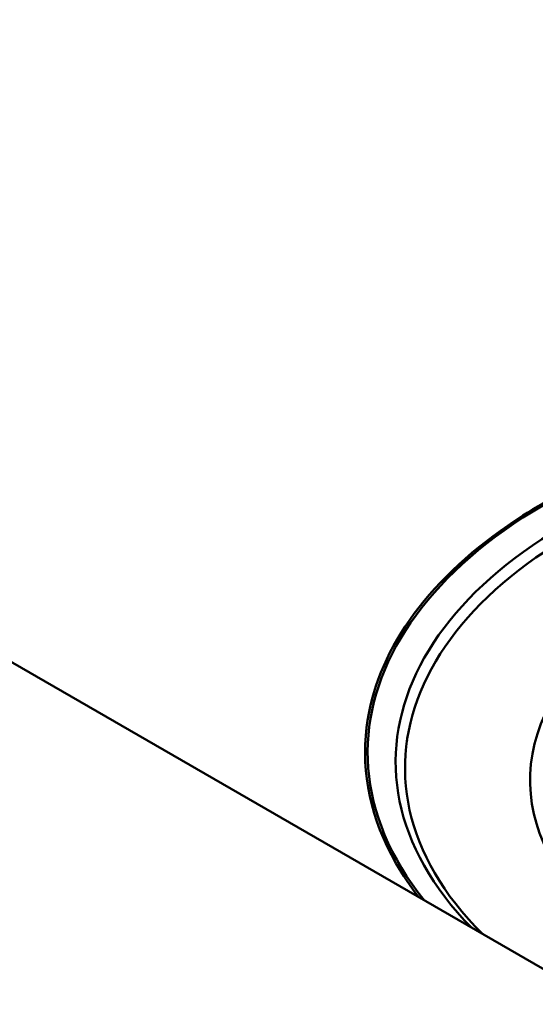
# Model space of a CAD drawing. Units: millimetres. Extents: x 0 to 2100, y 0 to 2970.
# Drawn here: x 1329 to 1380, y 1439 to 1538 of the extents above; entities that cross this region are included whole.
import ezdxf

# ---------------------------------------------------------------- set-up
doc = ezdxf.new("R2010")
doc.units = ezdxf.units.MM
doc.header["$LTSCALE"] = 10
doc.layers.add('Visible Edges(ISO)', color=7, linetype='Continuous', lineweight=50)
doc.layers.add('Visible Tangent Edges(ISO)', color=7, linetype='Continuous', lineweight=50)

msp = doc.modelspace()

# ---------------------------------------------------------------- linework, layer by layer
at = {"layer": 'Visible Edges(ISO)'}
for p, q in [((1047.227, 1635.598), (1383.81, 1441.272)), ((1367.319, 1465.769), (1367.3, 1465.636))]:
    msp.add_line(p, q, dxfattribs=at)
for centre, major_axis, start_param, end_param in [((1424.115, 1462.987), (-57, 0), 3.677116, 6.809327), ((1424.115, 1461.084), (-42, 0), 3.643089, 7.341881)]:
    msp.add_ellipse(centre, major_axis=major_axis, ratio=0.57735, start_param=start_param, end_param=end_param, dxfattribs=at)
msp.add_open_spline([(1515.624, 1504.311), (1452.434, 1540.791), (1413.119, 1563.501), (1331.484, 1610.647)], degree=3, dxfattribs=at)
for points, knots in [([(1363.283, 1467.035), (1363.736, 1470.71), (1365.184, 1474.32), (1369.968, 1481.15), (1373.274, 1484.326), (1382.474, 1490.665), (1388.718, 1493.571), (1402.78, 1497.838), (1410.464, 1499.158), (1418.369, 1499.591)], [-8.593616, -8.593616, -8.593616, -8.593616, -6.679578, -6.679578, -4.765681, -4.765681, -2.382329, -2.382329, -0.000002, -0.000002, -0.000002, -0.000002]), ([(1368.484, 1450.121), (1367.623, 1451.227), (1366.86, 1452.361), (1363.712, 1457.87), (1362.721, 1462.462), (1363.283, 1467.035)], [-3.014596, -3.014596, -3.014596, -3.014596, -2.382083, -2.382083, 0, 0, 0, 0])]:
    msp.add_open_spline(points, degree=3, knots=knots, dxfattribs=at)
at = {"layer": 'Visible Tangent Edges(ISO)'}
for centre, major_axis, start_param, end_param in [((1424.115, 1464.542), (-60.717, 0), 3.660333, 6.716832), ((1424.115, 1463.597), (-57.931, 0), 3.66789, 6.799256), ((1424.115, 1461.772), (-44.557, 0), 3.640118, 7.333611)]:
    msp.add_ellipse(centre, major_axis=major_axis, ratio=0.57735, start_param=start_param, end_param=end_param, dxfattribs=at)

doc.saveas('drawing.dxf')
